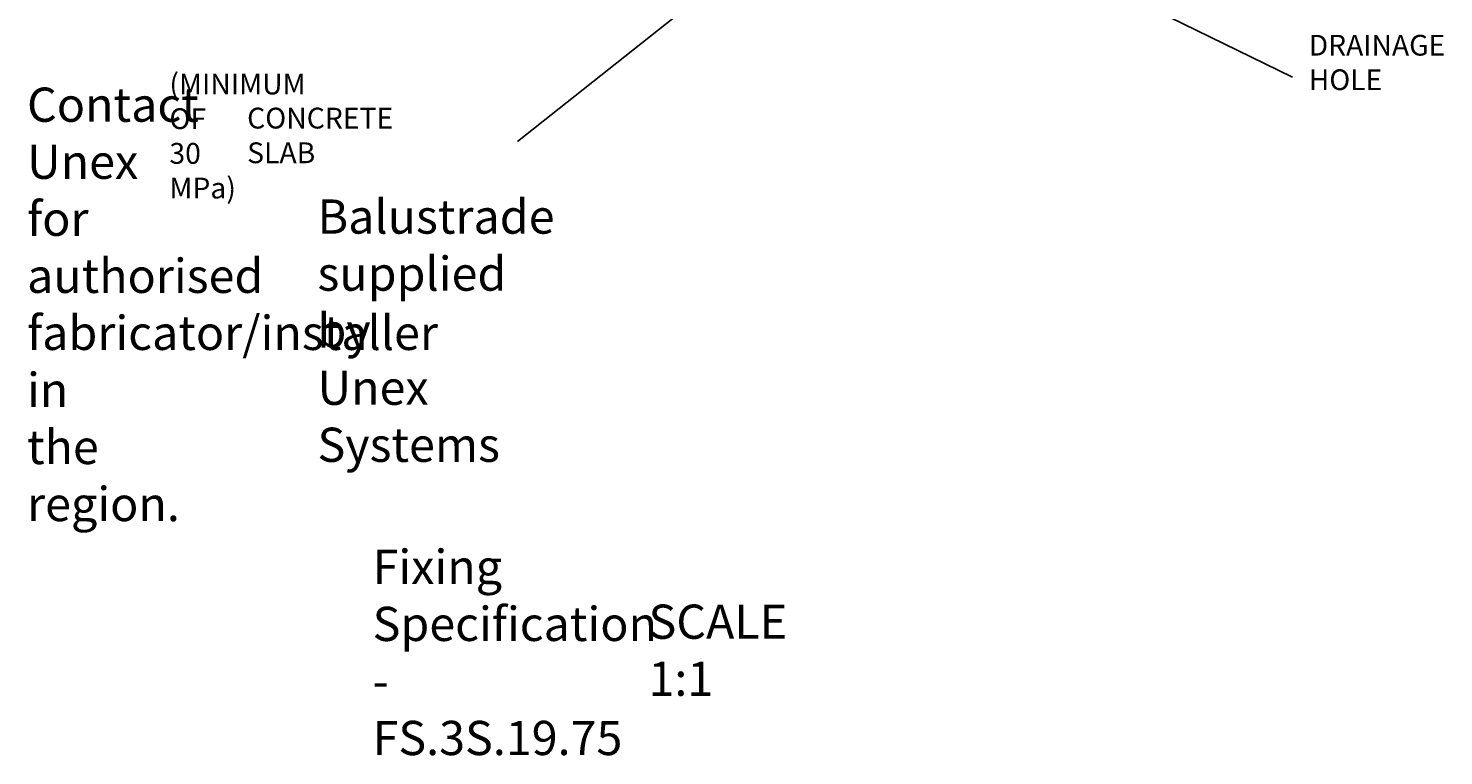
# Model space of a CAD drawing. Units: millimetres. Extents: x 92 to 466, y -278 to 222.
# Drawn here: x 109 to 450, y -278 to -103 of the extents above; entities that cross this region are included whole.
import ezdxf

# ---------------------------------------------------------------- set-up
doc = ezdxf.new("R2010")
doc.units = ezdxf.units.MM
doc.header["$MEASUREMENT"] = 0
doc.layers.add('Layer 1', color=7, linetype='Continuous', lineweight=0)

# ---------------------------------------------------------------- blocks, each defined once
blk = doc.blocks.new('Block_5')
at = {"layer": 'Layer 1', "char_height": 0.2, "attachment_point": 7}
for s, insert in [('\\C250;\\c2105123;\\FVerdana|b0|i0|c1;\\H8.242300;\\W1.000000;Contact Unex for authorised fabricator/installer in the region.', (108.98, -221.39)), ('\\C250;\\c2105123;\\FVerdana|b0|i0|c1;\\H8.242300;\\W1.000000;Balustrade supplied by Unex Systems', (178.98, -207.12)), ('\\C250;\\c2105123;\\FVerdana|b0|i0|c1;\\H8.242300;\\W1.000000;Fixing Specification - FS.3S.19.75', (192.26, -277.74)), ('\\C250;\\c2105123;\\FVerdana|b0|i0|c1;\\H8.242300;\\W1.000000;SCALE 1:1', (258.75, -263.47))]:
    blk.add_mtext(s, dxfattribs=dict(at, insert=insert))

msp = doc.modelspace()

# ---------------------------------------------------------------- linework, layer by layer
at = {"layer": 'Layer 1', "color": 240, "lineweight": 25, "true_color": 0xed1c24}
for p, q in [((413.94, -114.44), (329.37, -73.12)), ((227.19, -129.93), (285.61, -83.63))]:
    msp.add_line(p, q, dxfattribs=at)

# ---------------------------------------------------------------- block references
at = {"layer": 'Layer 1'}
msp.add_blockref('Block_5', (0, 0), dxfattribs=at)

# ---------------------------------------------------------------- texts
at = {"layer": 'Layer 1', "char_height": 0.2, "attachment_point": 7}
for s, insert in [('\\C250;\\c2039587;\\FVerdana|b0|i0|c1;\\H4.988912;\\W1.000000;DRAINAGE HOLE', (417.87, -117.58)), ('\\C250;\\c2039587;\\FVerdana|b0|i0|c1;\\H5.009014;\\W1.000000;(MINIMUM OF 30 MPa)', (143.29, -143.67)), ('\\C250;\\c2039587;\\FVerdana|b0|i0|c1;\\H5.009014;\\W1.000000;CONCRETE SLAB ^C', (162.02, -135.18))]:
    msp.add_mtext(s, dxfattribs=dict(at, insert=insert))

doc.saveas('drawing.dxf')
